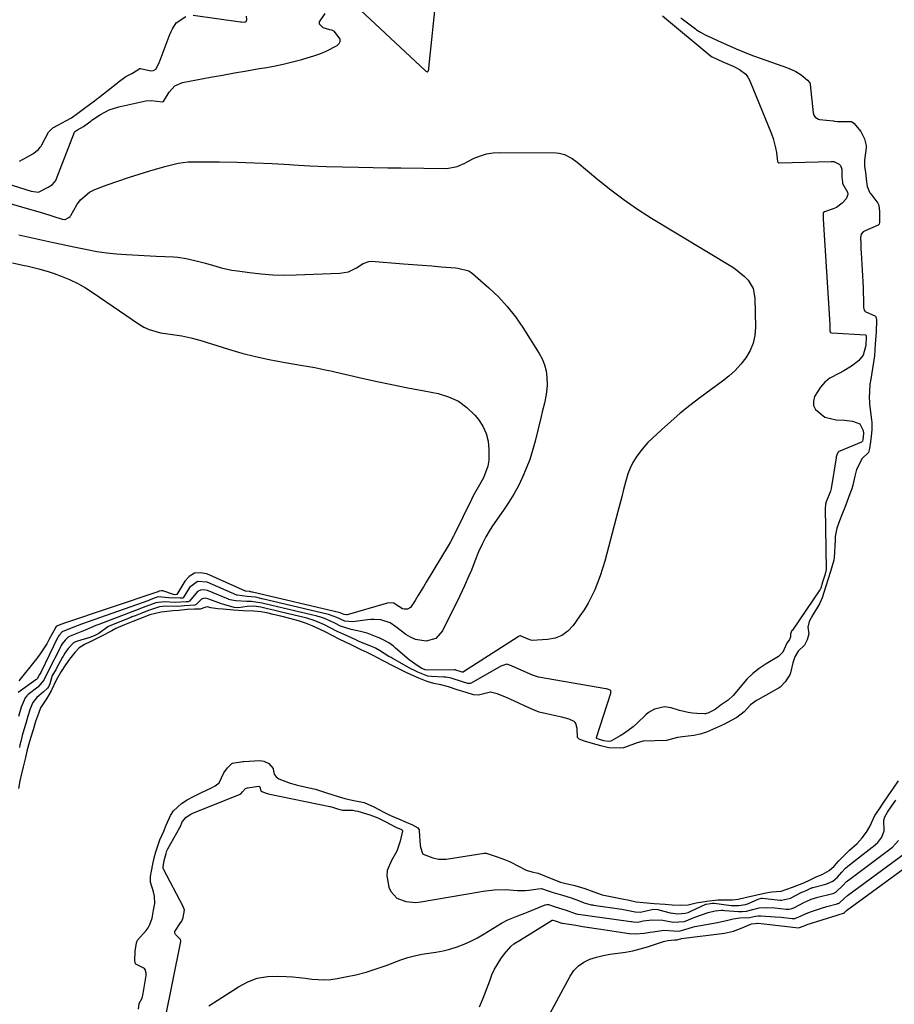
# Model space of a CAD drawing. Units: inches. Extents: x 1915808 to 1921089, y 406073 to 411385.
# Drawn here: x 1918386 to 1918737, y 410245 to 410641 of the extents above; entities that cross this region are included whole.
import ezdxf

# ---------------------------------------------------------------- set-up
doc = ezdxf.new("R2010")
doc.units = ezdxf.units.IN
doc.header["$MEASUREMENT"] = 0
doc.layers.add('7', color=7, linetype='Continuous')
doc.layers.add('8', color=7, linetype='Continuous')

msp = doc.modelspace()

# ---------------------------------------------------------------- linework, layer by layer
at = {"layer": '7', "color": 18}
for points in [[(1918522.49, 410644.37, 1642), (1918548.38, 410620.14, 1642), (1918548.72, 410619.86, 1642), (1918549.27, 410619.59, 1642), (1918549.42, 410619.6, 1642), (1918549.66, 410619.83, 1642), (1918549.87, 410620.45, 1642), (1918549.97, 410620.99, 1642), (1918553.02, 410650.61, 1642)], [(1918365.46, 410579.4, 1642), (1918390.22, 410571.62, 1642), (1918393.17, 410571.28, 1642), (1918397.02, 410573.26, 1642), (1918398.77, 410574.24, 1642), (1918400.13, 410575.94, 1642), (1918400.28, 410576.29, 1642), (1918407.67, 410595.31, 1642), (1918407.73, 410595.44, 1642), (1918407.98, 410595.76, 1642), (1918408.89, 410596.31, 1642), (1918411.27, 410597.64, 1642), (1918413.27, 410599.12, 1642), (1918414.19, 410599.81, 1642), (1918414.65, 410600.17, 1642), (1918414.97, 410600.39, 1642), (1918418.05, 410602.4, 1642), (1918419.79, 410603.42, 1642), (1918421.59, 410604.29, 1642), (1918425.41, 410605.5, 1642), (1918436.28, 410607.87, 1642), (1918438.41, 410608.1, 1642), (1918443.01, 410607.46, 1642), (1918443.4, 410607.69, 1642), (1918443.81, 410608.34, 1642), (1918445.62, 410611.44, 1642), (1918447.88, 410613.91, 1642), (1918450.96, 410615.22, 1642), (1918462.19, 410617.38, 1642), (1918467.06, 410618.29, 1642), (1918471.94, 410619.18, 1642), (1918476.83, 410620.03, 1642), (1918481.72, 410620.86, 1642), (1918483.95, 410621.22, 1642), (1918487.72, 410621.91, 1642), (1918491.47, 410622.67, 1642), (1918495.19, 410623.56, 1642), (1918498.9, 410624.54, 1642), (1918501.12, 410625.16, 1642), (1918503.67, 410625.96, 1642), (1918506.18, 410626.85, 1642), (1918508.64, 410627.9, 1642), (1918513.12, 410630.1, 1642), (1918513.93, 410630.89, 1642), (1918514.37, 410631.76, 1642), (1918514.27, 410632.72, 1642), (1918511.98, 410635.8, 1642), (1918510.97, 410636.28, 1642), (1918510.13, 410636.51, 1642), (1918507.54, 410637.25, 1642), (1918506.07, 410638.67, 1642), (1918506.07, 410639.61, 1642), (1918508.33, 410643.02, 1642)], [(1918643.72, 410642.04, 1642), (1918662.84, 410626.18, 1642), (1918663.02, 410626.03, 1642), (1918663.66, 410625.58, 1642), (1918667.94, 410623.6, 1642), (1918672.11, 410621.83, 1642), (1918674.68, 410620.52, 1642), (1918677.16, 410618.64, 1642), (1918678.08, 410617.4, 1642), (1918678.83, 410616.01, 1642), (1918687.55, 410594.64, 1642), (1918688.21, 410592.82, 1642), (1918689.19, 410589.08, 1642), (1918689.51, 410587.17, 1642), (1918689.96, 410583.56, 1642), (1918690.03, 410583.32, 1642), (1918690.27, 410583.05, 1642), (1918690.48, 410582.96, 1642), (1918690.6, 410582.95, 1642), (1918711.51, 410583.52, 1642), (1918712.52, 410583.51, 1642), (1918714.75, 410582.51, 1642), (1918715.29, 410581.98, 1642), (1918715.75, 410580.5, 1642), (1918715.77, 410577.34, 1642), (1918716.05, 410575.25, 1642), (1918716.06, 410575.09, 1642), (1918716.08, 410574.93, 1642), (1918716.1, 410574.76, 1642), (1918718, 410571.19, 1642), (1918718.13, 410570.31, 1642), (1918717.51, 410568.59, 1642), (1918715.97, 410566.8, 1642), (1918713.62, 410565.12, 1642), (1918712.27, 410564.53, 1642), (1918708.76, 410563.35, 1642), (1918708.31, 410562.97, 1642), (1918708.24, 410562.84, 1642), (1918708.22, 410560.96, 1642), (1918708.25, 410560.43, 1642), (1918710.96, 410518.02, 1642), (1918710.98, 410517.69, 1642), (1918711.01, 410516.5, 1642), (1918711.01, 410515.32, 1642), (1918711.03, 410515.16, 1642), (1918711.07, 410515.04, 1642), (1918711.24, 410514.84, 1642), (1918711.62, 410514.67, 1642), (1918711.76, 410514.65, 1642), (1918725.33, 410513.92, 1642), (1918725.46, 410513.88, 1642), (1918725.57, 410513.7, 1642), (1918725.6, 410513.35, 1642), (1918725.39, 410509.66, 1642), (1918724.3, 410505.68, 1642), (1918722.47, 410503.4, 1642), (1918719.66, 410501.29, 1642), (1918716.52, 410499.38, 1642), (1918714.87, 410498.56, 1642), (1918710.97, 410496.48, 1642), (1918708.9, 410494.89, 1642), (1918707.19, 410492.93, 1642), (1918704.84, 410489.15, 1642), (1918704.34, 410487.25, 1642), (1918704.36, 410485.48, 1642), (1918705.14, 410483.89, 1642), (1918708.93, 410480.87, 1642), (1918713.53, 410479.8, 1642), (1918716.82, 410479.66, 1642), (1918720.07, 410479.21, 1642), (1918722.99, 410478.21, 1642), (1918724.32, 410475.44, 1642), (1918724.44, 410474.3, 1642), (1918724.15, 410471.73, 1642), (1918724.03, 410471.18, 1642), (1918723.92, 410471, 1642), (1918723.68, 410470.81, 1642), (1918714.91, 410467.14, 1642), (1918714.57, 410466.97, 1642), (1918714.14, 410466.59, 1642), (1918713.65, 410465.33, 1642), (1918713.54, 410464.91, 1642), (1918713.5, 410464.71, 1642), (1918713.47, 410464.5, 1642), (1918711.45, 410452.22, 1642), (1918711.16, 410451.09, 1642), (1918709.54, 410446.84, 1642), (1918709.22, 410445.85, 1642), (1918709.15, 410445.22, 1642), (1918709.13, 410444.68, 1642), (1918709.13, 410444.41, 1642), (1918709.53, 410419.58, 1642), (1918708.95, 410417.31, 1642), (1918708.07, 410414.54, 1642), (1918707.28, 410412.09, 1642), (1918707.02, 410411.6, 1642), (1918706.92, 410411.44, 1642), (1918695.9, 410395.31, 1642), (1918695.75, 410395.09, 1642), (1918695.13, 410393.81, 1642), (1918695.11, 410392.53, 1642), (1918694.81, 410391.45, 1642), (1918693.71, 410390.07, 1642), (1918692.08, 410386.44, 1642), (1918690.37, 410384.69, 1642), (1918685.37, 410381.71, 1642), (1918682.62, 410379.86, 1642), (1918680.02, 410377.83, 1642), (1918677.66, 410375.53, 1642), (1918675.45, 410373.06, 1642), (1918672.98, 410369.97, 1642), (1918672.08, 410368.95, 1642), (1918670.07, 410367.14, 1642), (1918666.91, 410365.04, 1642), (1918664.96, 410363.4, 1642), (1918661.94, 410361.92, 1642), (1918661.33, 410361.71, 1642), (1918660.97, 410361.65, 1642), (1918660.74, 410361.64, 1642), (1918657.48, 410361.79, 1642), (1918655.74, 410361.93, 1642), (1918654.01, 410362.17, 1642), (1918650.63, 410362.99, 1642), (1918647.21, 410364.05, 1642), (1918644.51, 410364.46, 1642), (1918640.51, 410363.54, 1642), (1918638.14, 410362.14, 1642), (1918637.07, 410361.25, 1642), (1918633.54, 410357.85, 1642), (1918631.94, 410356.43, 1642), (1918628.52, 410353.87, 1642), (1918626.7, 410352.75, 1642), (1918623.07, 410350.69, 1642), (1918622.23, 410350.56, 1642), (1918620.26, 410350.82, 1642), (1918618.03, 410351.46, 1642), (1918617.39, 410351.72, 1642), (1918617.26, 410351.84, 1642), (1918617.22, 410351.91, 1642), (1918617.22, 410352.08, 1642), (1918622.97, 410369.9, 1642), (1918623.05, 410370.31, 1642), (1918623.03, 410370.78, 1642), (1918622.97, 410370.95, 1642), (1918622.77, 410371.21, 1642), (1918622.07, 410371.47, 1642), (1918621.65, 410371.58, 1642), (1918621.25, 410371.67, 1642), (1918621.04, 410371.71, 1642), (1918594.02, 410376.43, 1642), (1918591.49, 410377.16, 1642), (1918587.04, 410379.21, 1642), (1918583.15, 410380.92, 1642), (1918581.3, 410381.57, 1642), (1918578.81, 410380.84, 1642), (1918566.95, 410374.01, 1642), (1918566.54, 410373.84, 1642), (1918565.64, 410373.83, 1642), (1918563.47, 410374.52, 1642), (1918558.82, 410376, 1642), (1918556.79, 410376.36, 1642), (1918556.37, 410376.39, 1642), (1918555.95, 410376.41, 1642), (1918550.93, 410376.59, 1642), (1918549.54, 410376.77, 1642), (1918545.5, 410378.35, 1642), (1918543.57, 410379.26, 1642), (1918543.27, 410379.43, 1642), (1918542.96, 410379.6, 1642), (1918535.17, 410384.03, 1642), (1918534.82, 410384.22, 1642), (1918533.89, 410384.69, 1642), (1918530.1, 410387.13, 1642), (1918528.51, 410388.03, 1642), (1918527.32, 410388.58, 1642), (1918526.58, 410388.89, 1642), (1918521.55, 410390.89, 1642), (1918521.43, 410390.94, 1642), (1918521.18, 410391.05, 1642), (1918520.31, 410391.47, 1642), (1918515.88, 410393.48, 1642), (1918513.16, 410394.78, 1642), (1918510.31, 410396.22, 1642), (1918507.97, 410397.34, 1642), (1918505.21, 410398.6, 1642), (1918503.08, 410399.44, 1642), (1918501.76, 410399.84, 1642), (1918500.87, 410400.07, 1642), (1918500.42, 410400.18, 1642), (1918490.76, 410402.49, 1642), (1918487.55, 410403.28, 1642), (1918485.15, 410403.89, 1642), (1918482.44, 410404.49, 1642), (1918479.7, 410404.83, 1642), (1918477.01, 410404.81, 1642), (1918473.44, 410404.2, 1642), (1918471.72, 410404.32, 1642), (1918467.64, 410405.62, 1642), (1918466.64, 410405.84, 1642), (1918466.32, 410405.95, 1642), (1918466, 410406.06, 1642), (1918461.21, 410407.89, 1642), (1918460.28, 410408.06, 1642), (1918459.4, 410408.01, 1642), (1918458.6, 410407.65, 1642), (1918456.42, 410405.57, 1642), (1918456.18, 410405.43, 1642), (1918455.92, 410405.31, 1642), (1918451.74, 410405.03, 1642), (1918449.14, 410404.8, 1642), (1918444.14, 410404.84, 1642), (1918441.77, 410404.6, 1642), (1918440.97, 410404.38, 1642), (1918436.89, 410403.01, 1642), (1918434.63, 410402.12, 1642), (1918431.96, 410401.07, 1642), (1918430.67, 410400.58, 1642), (1918430.24, 410400.41, 1642), (1918421.76, 410396.99, 1642), (1918420.96, 410396.62, 1642), (1918417.34, 410393.98, 1642), (1918415.53, 410393.03, 1642), (1918413.8, 410392.25, 1642), (1918408.86, 410390.9, 1642), (1918408, 410390.59, 1642), (1918407.18, 410390.12, 1642), (1918405.09, 410387.88, 1642), (1918403.75, 410386.03, 1642), (1918403.01, 410384.8, 1642), (1918402.79, 410384.39, 1642), (1918400.43, 410379.95, 1642), (1918400.06, 410379.3, 1642), (1918398.7, 410377.02, 1642), (1918397.67, 410373.69, 1642), (1918397.13, 410372.5, 1642), (1918396.78, 410372.01, 1642), (1918395.04, 410370.38, 1642), (1918392.49, 410368.16, 1642), (1918390.95, 410366.23, 1642), (1918389.86, 410363.69, 1642), (1918388.93, 410360.76, 1642), (1918388.03, 410357.8, 1642), (1918387.27, 410355.26, 1642), (1918386.65, 410352.97, 1642), (1918386.06, 410350.58, 1642), (1918385.71, 410349.13, 1642), (1918385.48, 410348.17, 1642)], [(1918382.14, 410566.5, 1644), (1918386.35, 410565.34, 1644), (1918390.54, 410564.12, 1644), (1918394.72, 410562.86, 1644), (1918402.71, 410560.39, 1644), (1918402.89, 410560.34, 1644), (1918403.76, 410560.26, 1644), (1918403.87, 410560.29, 1644), (1918405.31, 410561.06, 1644), (1918405.88, 410561.44, 1644), (1918406.05, 410561.66, 1644), (1918406.2, 410561.88, 1644), (1918408.6, 410566.14, 1644), (1918410, 410568.11, 1644), (1918413.58, 410571.18, 1644), (1918415.76, 410572.27, 1644), (1918420.8, 410574.15, 1644), (1918425.04, 410575.67, 1644), (1918429.3, 410577.13, 1644), (1918433.59, 410578.48, 1644), (1918437.91, 410579.77, 1644), (1918443.95, 410581.5, 1644), (1918446.58, 410582.21, 1644), (1918449.22, 410582.87, 1644), (1918453.24, 410583.44, 1644), (1918454.59, 410583.47, 1644), (1918465.91, 410583.36, 1644), (1918472.93, 410583.24, 1644), (1918479.94, 410583.04, 1644), (1918486.96, 410582.72, 1644), (1918493.97, 410582.33, 1644), (1918495.59, 410582.23, 1644), (1918502.12, 410581.86, 1644), (1918508.65, 410581.56, 1644), (1918515.18, 410581.35, 1644), (1918521.71, 410581.21, 1644), (1918533.5, 410581.04, 1644), (1918534.79, 410581.02, 1644), (1918537.36, 410581, 1644), (1918538, 410580.99, 1644), (1918538.65, 410580.98, 1644), (1918557.13, 410580.73, 1644), (1918561.35, 410581.57, 1644), (1918564.34, 410582.94, 1644), (1918565.33, 410583.43, 1644), (1918568.16, 410584.85, 1644), (1918570.61, 410585.86, 1644), (1918573.11, 410586.63, 1644), (1918575.69, 410587.04, 1644), (1918578.33, 410587.21, 1644), (1918601.04, 410587.06, 1644), (1918602.21, 410586.96, 1644), (1918604.44, 410586.4, 1644), (1918607.54, 410584.72, 1644), (1918609.43, 410583.3, 1644), (1918617.81, 410576.28, 1644), (1918622.99, 410572.13, 1644), (1918628.3, 410568.15, 1644), (1918633.78, 410564.41, 1644), (1918639.37, 410560.83, 1644), (1918671.97, 410541.06, 1644), (1918673.65, 410539.92, 1644), (1918676.73, 410537.31, 1644), (1918678.12, 410535.83, 1644), (1918680.11, 410532.48, 1644), (1918680.85, 410528.65, 1644), (1918681.07, 410516.96, 1644), (1918680.81, 410513.69, 1644), (1918680.15, 410510.53, 1644), (1918678.9, 410507.56, 1644), (1918677.24, 410504.72, 1644), (1918675.15, 410502.09, 1644), (1918672.91, 410499.61, 1644), (1918670.45, 410497.35, 1644), (1918667.83, 410495.23, 1644), (1918658.76, 410488.56, 1644), (1918654.78, 410485.52, 1644), (1918650.86, 410482.4, 1644), (1918647.06, 410479.14, 1644), (1918643.33, 410475.79, 1644), (1918639.69, 410472.42, 1644), (1918637.9, 410470.64, 1644), (1918636.2, 410468.78, 1644), (1918634.63, 410466.8, 1644), (1918633.15, 410464.75, 1644), (1918631.87, 410462.59, 1644), (1918630.74, 410460.36, 1644), (1918629.84, 410458.02, 1644), (1918629.1, 410455.61, 1644), (1918628.87, 410454.67, 1644), (1918628.13, 410451.73, 1644), (1918627.38, 410448.8, 1644), (1918626.61, 410445.88, 1644), (1918625.84, 410442.95, 1644), (1918620.54, 410422.96, 1644), (1918619.69, 410420.04, 1644), (1918618.76, 410417.15, 1644), (1918617.71, 410414.3, 1644), (1918616.57, 410411.48, 1644), (1918615.27, 410408.74, 1644), (1918613.87, 410406.06, 1644), (1918612.29, 410403.47, 1644), (1918610.59, 410400.95, 1644), (1918607.82, 410397.11, 1644), (1918605.71, 410394.9, 1644), (1918603.34, 410393.15, 1644), (1918600.6, 410392.09, 1644), (1918597.6, 410391.5, 1644), (1918591.44, 410391.13, 1644), (1918590.5, 410391.33, 1644), (1918587.29, 410392.77, 1644), (1918586.72, 410392.96, 1644), (1918586.61, 410392.96, 1644), (1918586.23, 410392.85, 1644), (1918585.92, 410392.71, 1644), (1918585.77, 410392.63, 1644), (1918563.87, 410378.48, 1644), (1918563.66, 410378.4, 1644), (1918563.35, 410378.43, 1644), (1918562.55, 410378.69, 1644), (1918560.81, 410379.22, 1644), (1918560.49, 410379.26, 1644), (1918560.19, 410379.28, 1644), (1918560.04, 410379.28, 1644), (1918549.31, 410379.15, 1644), (1918548.42, 410379.31, 1644), (1918546.89, 410379.97, 1644), (1918544.25, 410381.7, 1644), (1918542.07, 410383.4, 1644), (1918536.59, 410388.03, 1644), (1918535.68, 410388.76, 1644), (1918533.79, 410390.1, 1644), (1918531.54, 410391.43, 1644), (1918529.97, 410392.17, 1644), (1918529.17, 410392.5, 1644), (1918525.16, 410394, 1644), (1918522.45, 410394.77, 1644), (1918518.76, 410395.47, 1644), (1918514.38, 410396.87, 1644), (1918512.14, 410398.01, 1644), (1918508.71, 410399.61, 1644), (1918506.92, 410400.34, 1644), (1918505.99, 410400.62, 1644), (1918505.35, 410400.78, 1644), (1918505.04, 410400.86, 1644), (1918486.9, 410405.16, 1644), (1918482.94, 410406.14, 1644), (1918478.76, 410406.83, 1644), (1918476.85, 410406.77, 1644), (1918472.36, 410406.98, 1644), (1918470.79, 410407.32, 1644), (1918470.1, 410407.47, 1644), (1918469.64, 410407.62, 1644), (1918469.42, 410407.7, 1644), (1918461.04, 410411.21, 1644), (1918459.56, 410411.48, 1644), (1918458.18, 410411.38, 1644), (1918456.96, 410410.73, 1644), (1918453.81, 410406.93, 1644), (1918453.3, 410406.67, 1644), (1918452.46, 410406.58, 1644), (1918448, 410406.33, 1644), (1918443.65, 410406.7, 1644), (1918440.25, 410406.18, 1644), (1918436.32, 410404.77, 1644), (1918434.15, 410403.94, 1644), (1918433.84, 410403.83, 1644), (1918417.36, 410397.57, 1644), (1918416.25, 410397.14, 1644), (1918411.88, 410395.23, 1644), (1918408.57, 410393.87, 1644), (1918405.26, 410392.54, 1644), (1918403.84, 410391.26, 1644), (1918402.7, 410389.74, 1644), (1918402.32, 410389.13, 1644), (1918401.98, 410388.53, 1644), (1918401.82, 410388.22, 1644), (1918397.23, 410379.08, 1644), (1918395.33, 410375.21, 1644), (1918392.91, 410372.33, 1644), (1918388.98, 410369.35, 1644), (1918388.45, 410368.9, 1644), (1918387.75, 410368.1, 1644), (1918386.26, 410364.36, 1644), (1918385.12, 410360.58, 1644)], [(1918385.3, 410554.14, 1646), (1918398.49, 410551.14, 1646), (1918401.67, 410550.43, 1646), (1918404.86, 410549.74, 1646), (1918408.06, 410549.07, 1646), (1918412.7, 410548.13, 1646), (1918416.63, 410547.44, 1646), (1918420.58, 410546.86, 1646), (1918424.55, 410546.45, 1646), (1918428.53, 410546.15, 1646), (1918440.37, 410545.53, 1646), (1918443.86, 410545.36, 1646), (1918447.34, 410545.24, 1646), (1918449.07, 410545.13, 1646), (1918452.51, 410544.64, 1646), (1918455.92, 410543.83, 1646), (1918460.19, 410542.7, 1646), (1918464.43, 410541.46, 1646), (1918466.55, 410540.88, 1646), (1918470.85, 410539.94, 1646), (1918473.03, 410539.59, 1646), (1918477.94, 410538.92, 1646), (1918482.58, 410538.41, 1646), (1918487.24, 410538.06, 1646), (1918491.9, 410537.94, 1646), (1918496.58, 410537.99, 1646), (1918514.19, 410538.62, 1646), (1918517.68, 410539.23, 1646), (1918520.87, 410540.77, 1646), (1918523.51, 410542.5, 1646), (1918525.77, 410543.41, 1646), (1918526.73, 410543.45, 1646), (1918539.7, 410542.45, 1646), (1918543.5, 410542.16, 1646), (1918547.3, 410541.87, 1646), (1918551.09, 410541.57, 1646), (1918554.89, 410541.27, 1646), (1918560.65, 410540.82, 1646), (1918561.56, 410540.73, 1646), (1918565.94, 410539.56, 1646), (1918567.42, 410538.54, 1646), (1918574.03, 410532.76, 1646), (1918577.85, 410529.12, 1646), (1918581.44, 410525.27, 1646), (1918584.68, 410521.13, 1646), (1918587.7, 410516.8, 1646), (1918594.23, 410506.46, 1646), (1918595.43, 410504.21, 1646), (1918596.38, 410501.88, 1646), (1918596.97, 410499.43, 1646), (1918597.31, 410496.9, 1646), (1918597.43, 410493.55, 1646), (1918597.1, 410489.97, 1646), (1918596.31, 410486.44, 1646), (1918595.45, 410482.91, 1646), (1918595.02, 410481.14, 1646), (1918592.6, 410471.12, 1646), (1918591.59, 410467.43, 1646), (1918590.43, 410463.79, 1646), (1918589.07, 410460.22, 1646), (1918587.56, 410456.7, 1646), (1918585.86, 410453.27, 1646), (1918584.04, 410449.91, 1646), (1918582.05, 410446.65, 1646), (1918579.93, 410443.46, 1646), (1918575.49, 410437.12, 1646), (1918574.55, 410435.71, 1646), (1918572.82, 410432.8, 1646), (1918571.29, 410429.77, 1646), (1918569.92, 410426.68, 1646), (1918568.43, 410422.92, 1646), (1918567, 410419.38, 1646), (1918566.04, 410417.07, 1646), (1918564.28, 410413.03, 1646), (1918563.34, 410411.04, 1646), (1918562.39, 410409.05, 1646), (1918555.41, 410394.95, 1646), (1918552.71, 410391.97, 1646), (1918548.85, 410390.84, 1646), (1918544.55, 410391.51, 1646), (1918542.58, 410392.39, 1646), (1918540.7, 410393.55, 1646), (1918536.73, 410396.57, 1646), (1918534.4, 410398.25, 1646), (1918530.58, 410399.42, 1646), (1918527.94, 410399.6, 1646), (1918526.63, 410399.54, 1646), (1918525.31, 410399.42, 1646), (1918519.35, 410398.64, 1646), (1918516.13, 410398.84, 1646), (1918512.96, 410400.28, 1646), (1918510.01, 410401.45, 1646), (1918509.64, 410401.54, 1646), (1918483.03, 410407.82, 1646), (1918482.85, 410407.87, 1646), (1918481.9, 410408.1, 1646), (1918480.35, 410408.49, 1646), (1918476.97, 410408.75, 1646), (1918472.94, 410409.27, 1646), (1918472.81, 410409.32, 1646), (1918460.89, 410414.52, 1646), (1918456.97, 410414.74, 1646), (1918453.85, 410412.35, 1646), (1918451.25, 410408.26, 1646), (1918450.86, 410408.07, 1646), (1918450.11, 410408.05, 1646), (1918445.47, 410408.24, 1646), (1918441.17, 410408.59, 1646), (1918439.58, 410408.05, 1646), (1918438.01, 410407.44, 1646), (1918437.63, 410407.3, 1646), (1918437.43, 410407.23, 1646), (1918410.46, 410397.72, 1646), (1918406.92, 410396.32, 1646), (1918402.71, 410394.6, 1646), (1918401.57, 410393.34, 1646), (1918401.24, 410392.84, 1646), (1918401.03, 410392.48, 1646), (1918400.93, 410392.29, 1646), (1918400.84, 410392.11, 1646), (1918394.08, 410378.21, 1646), (1918393.61, 410377.38, 1646), (1918392.69, 410375.73, 1646), (1918392.34, 410375.41, 1646), (1918392.16, 410375.27, 1646), (1918384.99, 410370.25, 1646)], [(1918382.68, 410542.85, 1648), (1918386.93, 410541.92, 1648), (1918389.05, 410541.46, 1648), (1918393.28, 410540.48, 1648), (1918397.44, 410539.25, 1648), (1918399.49, 410538.53, 1648), (1918402.28, 410537.49, 1648), (1918405.64, 410536.09, 1648), (1918408.93, 410534.53, 1648), (1918412.09, 410532.74, 1648), (1918415.17, 410530.78, 1648), (1918433.36, 410518.26, 1648), (1918435.43, 410517.04, 1648), (1918437.57, 410516.01, 1648), (1918442.18, 410514.76, 1648), (1918445.14, 410514.3, 1648), (1918448.83, 410513.74, 1648), (1918450.67, 410513.46, 1648), (1918454.33, 410512.76, 1648), (1918457.92, 410511.78, 1648), (1918469.47, 410508.16, 1648), (1918474.88, 410506.58, 1648), (1918480.33, 410505.16, 1648), (1918485.82, 410503.96, 1648), (1918491.36, 410502.91, 1648), (1918499.23, 410501.59, 1648), (1918500.86, 410501.31, 1648), (1918504.1, 410500.72, 1648), (1918508.95, 410499.76, 1648), (1918510.56, 410499.41, 1648), (1918512.17, 410499.05, 1648), (1918521.97, 410496.8, 1648), (1918528.48, 410495.35, 1648), (1918535, 410493.95, 1648), (1918541.54, 410492.62, 1648), (1918548.08, 410491.35, 1648), (1918553.68, 410490.29, 1648), (1918557.88, 410489.03, 1648), (1918561.78, 410487.25, 1648), (1918565.23, 410484.7, 1648), (1918568.37, 410481.64, 1648), (1918569.81, 410479.9, 1648), (1918571.62, 410477.16, 1648), (1918573, 410474.27, 1648), (1918573.73, 410471.14, 1648), (1918574.03, 410467.87, 1648), (1918573.95, 410463.58, 1648), (1918573.66, 410461.12, 1648), (1918571.84, 410456.49, 1648), (1918570.2, 410453.6, 1648), (1918567.78, 410449.24, 1648), (1918567.03, 410447.75, 1648), (1918560.07, 410433.53, 1648), (1918559.79, 410432.98, 1648), (1918558.65, 410430.78, 1648), (1918557.72, 410429.17, 1648), (1918548.81, 410414.52, 1648), (1918547.71, 410412.7, 1648), (1918545.49, 410409.06, 1648), (1918544.39, 410407.24, 1648), (1918542.49, 410404.33, 1648), (1918541.38, 410403.7, 1648), (1918539.99, 410403.65, 1648), (1918539.31, 410403.8, 1648), (1918536.4, 410405.72, 1648), (1918535.82, 410406.1, 1648), (1918534.65, 410406.22, 1648), (1918533.19, 410406.04, 1648), (1918532.72, 410405.92, 1648), (1918517.15, 410401.43, 1648), (1918516.8, 410401.37, 1648), (1918515.98, 410401.49, 1648), (1918514.6, 410402.13, 1648), (1918514.26, 410402.22, 1648), (1918479.17, 410410.49, 1648), (1918479.06, 410410.51, 1648), (1918478.85, 410410.57, 1648), (1918478.06, 410410.74, 1648), (1918476.38, 410410.87, 1648), (1918476.26, 410410.89, 1648), (1918476.23, 410410.9, 1648), (1918460.74, 410417.82, 1648), (1918458.14, 410418.3, 1648), (1918455.76, 410418.1, 1648), (1918453.71, 410416.88, 1648), (1918451.87, 410414.98, 1648), (1918448.73, 410409.6, 1648), (1918448.59, 410409.52, 1648), (1918447.88, 410409.48, 1648), (1918447.4, 410409.53, 1648), (1918443.04, 410411.09, 1648), (1918442.5, 410411.12, 1648), (1918441.68, 410410.87, 1648), (1918441.24, 410410.7, 1648), (1918441.03, 410410.63, 1648), (1918403.14, 410397.89, 1648), (1918402.89, 410397.8, 1648), (1918402.39, 410397.62, 1648), (1918400.48, 410396.85, 1648), (1918400.29, 410396.68, 1648), (1918400.05, 410396.37, 1648), (1918399.94, 410396.19, 1648), (1918397.65, 410391.85, 1648), (1918396.46, 410389.75, 1648), (1918393.82, 410385.73, 1648), (1918392.36, 410383.8, 1648), (1918385.22, 410374.95, 1648)], [(1918444.04, 410238.98, 1642), (1918450.28, 410270.23, 1642), (1918450.3, 410270.43, 1642), (1918450.16, 410270.99, 1642), (1918448.14, 410272.96, 1642), (1918447.9, 410273.55, 1642), (1918447.95, 410274.19, 1642), (1918450.22, 410277.68, 1642), (1918450.71, 410278.4, 1642), (1918451.3, 410279.82, 1642), (1918451.79, 410282.73, 1642), (1918451.32, 410284.3, 1642), (1918443.36, 410299.23, 1642), (1918443.24, 410299.52, 1642), (1918443.18, 410300.15, 1642), (1918443.63, 410302.71, 1642), (1918444.37, 410305.52, 1642), (1918444.73, 410306.57, 1642), (1918445, 410307.15, 1642), (1918445.1, 410307.34, 1642), (1918449.95, 410316.03, 1642), (1918450.13, 410316.35, 1642), (1918450.91, 410318.23, 1642), (1918452.47, 410320.18, 1642), (1918454.36, 410321.28, 1642), (1918455.21, 410321.68, 1642), (1918473.49, 410329.09, 1642), (1918473.85, 410329.24, 1642), (1918474.4, 410329.53, 1642), (1918475.11, 410330.34, 1642), (1918476.25, 410331.6, 1642), (1918477.16, 410331.95, 1642), (1918481.61, 410332.59, 1642), (1918481.88, 410332.48, 1642), (1918482.06, 410332.26, 1642), (1918482.41, 410330.84, 1642), (1918482.49, 410330.68, 1642), (1918482.82, 410330.39, 1642), (1918484.65, 410329.71, 1642), (1918485.16, 410329.58, 1642), (1918485.33, 410329.55, 1642), (1918510.17, 410324.39, 1642), (1918510.31, 410324.36, 1642), (1918511.27, 410324.08, 1642), (1918513.27, 410323.44, 1642), (1918515.3, 410322.95, 1642), (1918519.44, 410322.89, 1642), (1918520.39, 410322.72, 1642), (1918521.34, 410322.48, 1642), (1918526.25, 410321.02, 1642), (1918529.38, 410319.89, 1642), (1918532.36, 410318.4, 1642), (1918536.73, 410316.06, 1642), (1918538.88, 410315.16, 1642), (1918539.14, 410315, 1642), (1918539.32, 410314.77, 1642), (1918539.33, 410314.68, 1642), (1918538.39, 410310.54, 1642), (1918537.02, 410306.46, 1642), (1918534.89, 410302.72, 1642), (1918533.15, 410298.68, 1642), (1918533.04, 410296.6, 1642), (1918533.92, 410291.97, 1642), (1918534.67, 410290.22, 1642), (1918537.1, 410287.59, 1642), (1918540.72, 410286.2, 1642), (1918544.66, 410285.89, 1642), (1918546.66, 410286.08, 1642), (1918570.29, 410290.13, 1642), (1918571.76, 410290.37, 1642), (1918576.2, 410290.93, 1642), (1918580.66, 410291.05, 1642), (1918585.58, 410290.67, 1642), (1918588.56, 410290.61, 1642), (1918590.03, 410290.74, 1642), (1918593.76, 410291.38, 1642), (1918595.14, 410291.46, 1642), (1918597.48, 410290.73, 1642), (1918599.91, 410289.9, 1642), (1918603.57, 410288.74, 1642), (1918606.66, 410287.81, 1642), (1918609.32, 410286.92, 1642), (1918612.36, 410285.77, 1642), (1918615.12, 410284.94, 1642), (1918615.59, 410284.84, 1642), (1918616.06, 410284.77, 1642), (1918627.37, 410283.11, 1642), (1918628.7, 410282.89, 1642), (1918632.76, 410282.07, 1642), (1918634.89, 410282, 1642), (1918639.43, 410283.06, 1642), (1918640, 410283.13, 1642), (1918641.87, 410282.97, 1642), (1918642.34, 410282.91, 1642), (1918646.83, 410281.74, 1642), (1918649.87, 410281.28, 1642), (1918652.88, 410281.51, 1642), (1918654.11, 410281.87, 1642), (1918655.17, 410282.3, 1642), (1918661.17, 410285.14, 1642), (1918661.28, 410285.19, 1642), (1918663.09, 410285.48, 1642), (1918663.84, 410285.54, 1642), (1918664.22, 410285.54, 1642), (1918664.46, 410285.52, 1642), (1918671.39, 410284.69, 1642), (1918671.9, 410284.64, 1642), (1918674.45, 410284.59, 1642), (1918677.07, 410285.07, 1642), (1918678.3, 410285.49, 1642), (1918682.16, 410287.24, 1642), (1918682.59, 410287.35, 1642), (1918683.56, 410287.55, 1642), (1918683.76, 410287.56, 1642), (1918683.82, 410287.55, 1642), (1918691.04, 410286.8, 1642), (1918691.57, 410286.77, 1642), (1918695.13, 410287.57, 1642), (1918699.4, 410289.85, 1642), (1918699.69, 410290, 1642), (1918700.14, 410290.18, 1642), (1918701.16, 410290.55, 1642), (1918703.1, 410291.49, 1642), (1918703.57, 410291.68, 1642), (1918703.89, 410291.78, 1642), (1918704.06, 410291.83, 1642), (1918709.35, 410293.17, 1642), (1918712.18, 410294.38, 1642), (1918714.02, 410296.08, 1642), (1918715.82, 410298.06, 1642), (1918717.3, 410299.63, 1642), (1918718.18, 410300.43, 1642), (1918718.81, 410300.94, 1642), (1918728.01, 410308.01, 1642), (1918728.39, 410308.32, 1642), (1918730.16, 410309.97, 1642), (1918731.84, 410312.05, 1642), (1918732.81, 410314.7, 1642), (1918732.65, 410318.86, 1642), (1918732.99, 410320.25, 1642), (1918734.12, 410322.11, 1642), (1918735.89, 410324.71, 1642), (1918737.4, 410326.92, 1642)], [(1918461.59, 410244.37, 1644), (1918473.47, 410252.02, 1644), (1918477.19, 410253.95, 1644), (1918481.03, 410255.38, 1644), (1918485.08, 410256.07, 1644), (1918489.26, 410256.26, 1644), (1918492.66, 410256.1, 1644), (1918495.24, 410255.93, 1644), (1918497.82, 410255.72, 1644), (1918500.39, 410255.43, 1644), (1918502.95, 410255.1, 1644), (1918505.51, 410254.85, 1644), (1918508.06, 410254.78, 1644), (1918510.61, 410254.96, 1644), (1918513.15, 410255.31, 1644), (1918516.43, 410255.93, 1644), (1918520.58, 410256.83, 1644), (1918524.69, 410257.87, 1644), (1918528.74, 410259.13, 1644), (1918532.75, 410260.53, 1644), (1918538.7, 410262.78, 1644), (1918541.45, 410263.69, 1644), (1918544.22, 410264.47, 1644), (1918547.05, 410265.03, 1644), (1918549.91, 410265.44, 1644), (1918552.77, 410265.85, 1644), (1918555.61, 410266.39, 1644), (1918558.4, 410267.13, 1644), (1918561.33, 410268.05, 1644), (1918564.12, 410269.14, 1644), (1918566.84, 410270.34, 1644), (1918569.49, 410271.71, 1644), (1918572.08, 410273.2, 1644), (1918579.1, 410277.52, 1644), (1918581.65, 410278.92, 1644), (1918585.71, 410280.52, 1644), (1918588.44, 410281.56, 1644), (1918589.79, 410282.11, 1644), (1918596.66, 410284.96, 1644), (1918597.24, 410285.09, 1644), (1918598.03, 410285, 1644), (1918600.26, 410284.2, 1644), (1918602.43, 410283.51, 1644), (1918605.06, 410282.7, 1644), (1918608.74, 410281.39, 1644), (1918609.59, 410281.21, 1644), (1918609.87, 410281.16, 1644), (1918631.09, 410278.24, 1644), (1918631.32, 410278.21, 1644), (1918632.13, 410278.06, 1644), (1918633.82, 410277.9, 1644), (1918635.97, 410278.42, 1644), (1918639.66, 410278.82, 1644), (1918643.9, 410278.68, 1644), (1918648.1, 410277.96, 1644), (1918652.61, 410278.22, 1644), (1918656.73, 410279.9, 1644), (1918659.4, 410280.92, 1644), (1918662.12, 410281.81, 1644), (1918664.88, 410282.55, 1644), (1918667.48, 410282.73, 1644), (1918668.13, 410282.7, 1644), (1918668.78, 410282.67, 1644), (1918674.27, 410282.24, 1644), (1918675.75, 410282.17, 1644), (1918677.45, 410282.31, 1644), (1918679.54, 410282.88, 1644), (1918682.57, 410283.68, 1644), (1918685.69, 410283.85, 1644), (1918688.81, 410283.65, 1644), (1918693.42, 410283.13, 1644), (1918693.81, 410283.1, 1644), (1918694.59, 410283.13, 1644), (1918695.74, 410283.38, 1644), (1918696.46, 410283.69, 1644), (1918700.75, 410285.94, 1644), (1918701.4, 410286.27, 1644), (1918703.41, 410287.12, 1644), (1918706.18, 410287.96, 1644), (1918711.6, 410289.27, 1644), (1918712.31, 410289.48, 1644), (1918713.39, 410289.96, 1644), (1918716.26, 410292.76, 1644), (1918717.53, 410294.08, 1644), (1918718.19, 410294.64, 1644), (1918718.41, 410294.81, 1644), (1918735.63, 410307.65, 1644), (1918736.16, 410308.08, 1644), (1918738.49, 410310.7, 1644)], [(1918570.21, 410243.9, 1646), (1918571.67, 410247.36, 1646), (1918573.05, 410250.85, 1646), (1918574.39, 410254.37, 1646), (1918575.27, 410256.73, 1646), (1918576.25, 410259, 1646), (1918578.77, 410263.23, 1646), (1918580.29, 410265.18, 1646), (1918582.89, 410268.14, 1646), (1918584.05, 410269.21, 1646), (1918586.29, 410270.63, 1646), (1918599.5, 410278.71, 1646), (1918599.55, 410278.74, 1646), (1918599.73, 410278.78, 1646), (1918600.62, 410278.49, 1646), (1918602.95, 410277.72, 1646), (1918603.38, 410277.59, 1646), (1918603.55, 410277.55, 1646), (1918603.64, 410277.53, 1646), (1918608.93, 410276.67, 1646), (1918611.67, 410276.23, 1646), (1918614.4, 410275.8, 1646), (1918617.14, 410275.38, 1646), (1918619.88, 410274.96, 1646), (1918630.34, 410273.4, 1646), (1918632.74, 410273.22, 1646), (1918636.35, 410273.58, 1646), (1918638.76, 410273.93, 1646), (1918639.96, 410274.11, 1646), (1918644.31, 410274.69, 1646), (1918648.16, 410274.41, 1646), (1918650.33, 410274.34, 1646), (1918651.33, 410274.62, 1646), (1918655.77, 410275.97, 1646), (1918656.73, 410276.16, 1646), (1918665.9, 410277.83, 1646), (1918669.93, 410278.7, 1646), (1918672.14, 410279.27, 1646), (1918674.86, 410279.72, 1646), (1918678.71, 410279.8, 1646), (1918681.07, 410280.33, 1646), (1918682.14, 410280.48, 1646), (1918682.68, 410280.5, 1646), (1918683.23, 410280.49, 1646), (1918689.02, 410280.08, 1646), (1918691.46, 410279.89, 1646), (1918695.81, 410279.43, 1646), (1918696.83, 410279.47, 1646), (1918699.38, 410280.52, 1646), (1918701.44, 410281.42, 1646), (1918702.49, 410281.82, 1646), (1918703.56, 410282.19, 1646), (1918707.56, 410283.53, 1646), (1918709.79, 410284.23, 1646), (1918713.86, 410285.33, 1646), (1918714.08, 410285.39, 1646), (1918714.29, 410285.46, 1646), (1918714.71, 410285.64, 1646), (1918716.83, 410287.61, 1646), (1918718.02, 410288.72, 1646), (1918743.29, 410307.29, 1646)], [(1918597.61, 410239.42, 1648), (1918606.65, 410256.29, 1648), (1918608.18, 410258.5, 1648), (1918609.96, 410260.41, 1648), (1918612.13, 410261.88, 1648), (1918614.54, 410263.06, 1648), (1918617.19, 410263.89, 1648), (1918619.87, 410264.59, 1648), (1918622.59, 410265.1, 1648), (1918625.87, 410265.54, 1648), (1918628.89, 410265.95, 1648), (1918631.87, 410266.49, 1648), (1918634.82, 410267.21, 1648), (1918637.75, 410268.06, 1648), (1918644.13, 410270.14, 1648), (1918644.69, 410270.32, 1648), (1918645.83, 410270.61, 1648), (1918648.58, 410270.82, 1648), (1918649.64, 410270.89, 1648), (1918650.46, 410271.14, 1648), (1918651.08, 410271.27, 1648), (1918651.39, 410271.32, 1648), (1918668.6, 410273.53, 1648), (1918672.27, 410274.31, 1648), (1918675.76, 410275.66, 1648), (1918679.44, 410277.3, 1648), (1918680.93, 410277.44, 1648), (1918681.93, 410277.58, 1648), (1918682.11, 410277.56, 1648), (1918695.01, 410276.09, 1648), (1918696.15, 410275.96, 1648), (1918698.32, 410275.73, 1648), (1918699.14, 410275.9, 1648), (1918701.33, 410276.79, 1648), (1918701.83, 410276.95, 1648), (1918713.86, 410280.75, 1648), (1918714.66, 410281, 1648), (1918716.42, 410281.51, 1648), (1918716.81, 410281.81, 1648), (1918717.52, 410282.55, 1648), (1918717.62, 410282.62, 1648), (1918751, 410306.95, 1648)]]:
    msp.add_polyline3d(points, dxfattribs=at)
at = {"layer": '8', "color": 18}
for points in [[(1918446.1, 410634.97, 1640), (1918446.18, 410635.17, 1640), (1918446.43, 410635.75, 1640), (1918447, 410636.81, 1640), (1918448.43, 410639.23, 1640), (1918448.46, 410639.26, 1640), (1918452.3, 410641.74, 1640)], [(1918455.31, 410642.37, 1640), (1918474.33, 410639.7, 1640), (1918474.75, 410639.65, 1640), (1918476.03, 410639.57, 1640), (1918476.62, 410639.82, 1640), (1918476.86, 410640.42, 1640), (1918476.85, 410640.51, 1640), (1918476.63, 410641.89, 1640)], [(1918651.17, 410641.28, 1640), (1918656.97, 410636.85, 1640), (1918657.45, 410636.49, 1640), (1918658.96, 410635.47, 1640), (1918660.89, 410634.41, 1640), (1918663.61, 410633.18, 1640), (1918665.86, 410632.17, 1640), (1918668.52, 410630.99, 1640), (1918670.71, 410630.03, 1640), (1918673.36, 410628.87, 1640), (1918677.94, 410626.91, 1640), (1918680.35, 410625.94, 1640), (1918682.91, 410625.01, 1640), (1918691.68, 410622.02, 1640), (1918692.27, 410621.81, 1640), (1918693.15, 410621.49, 1640), (1918694.66, 410620.87, 1640), (1918697.27, 410619.65, 1640), (1918699.49, 410618.39, 1640), (1918702.01, 410616.18, 1640), (1918702.86, 410615.16, 1640), (1918703.06, 410614.53, 1640), (1918704.31, 410603.07, 1640), (1918704.57, 410602.11, 1640), (1918705.12, 410601.29, 1640), (1918706.35, 410600.52, 1640), (1918706.84, 410600.42, 1640), (1918712.42, 410599.82, 1640), (1918712.84, 410599.78, 1640), (1918714.09, 410599.67, 1640)], [(1918385.56, 410583.7, 1640), (1918388.47, 410585.3, 1640), (1918390.89, 410586.64, 1640), (1918393.15, 410588.32, 1640), (1918393.9, 410589.25, 1640), (1918394.23, 410589.75, 1640), (1918394.53, 410590.27, 1640), (1918397.24, 410595.35, 1640), (1918398.88, 410597.05, 1640), (1918401.24, 410598.33, 1640), (1918404.1, 410599.82, 1640), (1918406.4, 410601.13, 1640), (1918408.99, 410602.94, 1640), (1918411.08, 410604.51, 1640), (1918413.6, 410606.4, 1640), (1918415.69, 410607.98, 1640), (1918416.96, 410608.96, 1640), (1918417.38, 410609.28, 1640), (1918424.9, 410615.16, 1640), (1918425.15, 410615.36, 1640), (1918428.24, 410617.65, 1640), (1918430.66, 410618.94, 1640), (1918433.11, 410620.37, 1640), (1918433.75, 410620.85, 1640), (1918434.18, 410620.96, 1640), (1918438.3, 410620.01, 1640), (1918439.41, 410620.11, 1640), (1918440.32, 410620.7, 1640), (1918441.63, 410623.19, 1640), (1918446.1, 410634.97, 1640)], [(1918714.09, 410599.67, 1640), (1918715.35, 410599.62, 1640), (1918719.39, 410599.63, 1640), (1918719.62, 410599.59, 1640), (1918720.63, 410599.01, 1640), (1918723.37, 410595.58, 1640), (1918724.83, 410592.59, 1640), (1918725.57, 410589.97, 1640), (1918725.6, 410589.48, 1640), (1918725.59, 410589.24, 1640), (1918725.56, 410589, 1640), (1918724.86, 410584.1, 1640), (1918724.83, 410581.54, 1640), (1918725.25, 410579.25, 1640), (1918725.6, 410576.42, 1640), (1918725.9, 410573.55, 1640), (1918727.08, 410571, 1640), (1918727.41, 410570.54, 1640), (1918730.23, 410566.83, 1640), (1918730.56, 410566.23, 1640), (1918730.79, 410564.89, 1640), (1918730.84, 410563.22, 1640), (1918730.85, 410559.19, 1640), (1918730.72, 410558.31, 1640), (1918730.64, 410558.17, 1640), (1918730.38, 410557.97, 1640), (1918725.09, 410555.74, 1640), (1918724.36, 410555.3, 1640), (1918723.58, 410554.3, 1640), (1918723.3, 410553.07, 1640), (1918723.34, 410550.43, 1640), (1918723.4, 410548.39, 1640), (1918723.48, 410546.85, 1640), (1918724.31, 410532.95, 1640), (1918724.36, 410531.97, 1640), (1918724.48, 410526.98, 1640), (1918724.46, 410525.04, 1640), (1918724.56, 410524.17, 1640), (1918725.14, 410523.22, 1640), (1918729.28, 410521.36, 1640), (1918729.43, 410521.16, 1640), (1918729.69, 410519.88, 1640), (1918729.5, 410514.99, 1640), (1918729.2, 410510.27, 1640), (1918728.86, 410505.53, 1640), (1918728.52, 410502.87, 1640), (1918727.23, 410495.34, 1640), (1918727.13, 410494.77, 1640), (1918727.05, 410494.12, 1640), (1918726.84, 410491.29, 1640), (1918726.77, 410488.4, 1640), (1918726.83, 410487.11, 1640), (1918726.92, 410486.1, 1640), (1918727.68, 410479.72, 1640), (1918727.77, 410478.73, 1640), (1918727.82, 410475.74, 1640), (1918727.61, 410473.24, 1640), (1918727.29, 410470.95, 1640), (1918726.9, 410468.2, 1640), (1918726.5, 410466.67, 1640), (1918723.97, 410464.2, 1640), (1918721.69, 410459.79, 1640), (1918720.98, 410457.1, 1640), (1918720.16, 410453.45, 1640), (1918719.73, 410451.99, 1640)], [(1918719.73, 410451.99, 1640), (1918719.02, 410450.02, 1640), (1918717.9, 410447.07, 1640), (1918716.95, 410444.6, 1640), (1918715.82, 410441.65, 1640), (1918714.88, 410439.18, 1640), (1918713.77, 410436.22, 1640), (1918713.15, 410432.86, 1640), (1918713.09, 410432.14, 1640), (1918713.05, 410431.41, 1640), (1918712.74, 410424.45, 1640), (1918712.61, 410423.32, 1640), (1918711.22, 410418.77, 1640), (1918710.29, 410415.88, 1640), (1918709.38, 410412.97, 1640), (1918707.9, 410408.24, 1640), (1918706.8, 410405.84, 1640), (1918704.13, 410401.41, 1640), (1918703.47, 410400.24, 1640), (1918702.7, 410398.69, 1640), (1918702.17, 410396.41, 1640), (1918702.52, 410393.72, 1640), (1918701.79, 410391.33, 1640), (1918700.73, 410389.26, 1640), (1918698.25, 410386.79, 1640), (1918696.84, 410384.52, 1640), (1918696.13, 410382.17, 1640), (1918695.14, 410378.06, 1640), (1918694.84, 410377.33, 1640), (1918693.08, 410374.54, 1640), (1918691.14, 410372.48, 1640), (1918690.55, 410372.05, 1640), (1918690.34, 410371.92, 1640), (1918682.03, 410367.27, 1640), (1918681.51, 410366.96, 1640), (1918679.07, 410365.24, 1640), (1918676.55, 410362.43, 1640), (1918673.58, 410360.22, 1640), (1918671.38, 410358.93, 1640), (1918668.61, 410357.55, 1640), (1918666.21, 410356.45, 1640), (1918663.81, 410355.36, 1640), (1918661.43, 410354.34, 1640), (1918658.86, 410353.44, 1640), (1918656.37, 410352.97, 1640), (1918651.85, 410352.45, 1640), (1918650.85, 410352.31, 1640), (1918649.75, 410352.1, 1640), (1918645.3, 410350.89, 1640), (1918640.67, 410350.82, 1640), (1918635.99, 410350.71, 1640), (1918633.56, 410350, 1640), (1918628.88, 410348.25, 1640), (1918628.1, 410348.01, 1640), (1918626.89, 410347.82, 1640), (1918622.26, 410348.02, 1640), (1918619.47, 410348.63, 1640), (1918617.03, 410349.29, 1640), (1918612.37, 410350.64, 1640), (1918610.33, 410351.47, 1640), (1918609.65, 410352.12, 1640), (1918609.5, 410355.78, 1640), (1918608.96, 410357.79, 1640), (1918608.65, 410358.21, 1640), (1918608.3, 410358.57, 1640)], [(1918608.3, 410358.57, 1640), (1918606.26, 410359.5, 1640), (1918603.3, 410360.31, 1640), (1918602.7, 410360.44, 1640), (1918596.6, 410361.73, 1640), (1918595.99, 410361.86, 1640), (1918594.21, 410362.35, 1640), (1918591.91, 410363.22, 1640), (1918588.57, 410364.76, 1640), (1918585.79, 410366.07, 1640), (1918582.86, 410367.42, 1640), (1918580.38, 410368.5, 1640), (1918577.39, 410369.72, 1640), (1918574.65, 410370.3, 1640), (1918569.82, 410369.18, 1640), (1918567.86, 410369.23, 1640), (1918564.86, 410370.19, 1640), (1918561.32, 410371.33, 1640), (1918557.76, 410372.47, 1640), (1918554.78, 410373.32, 1640), (1918551.96, 410373.88, 1640), (1918549.19, 410374.61, 1640), (1918545.93, 410375.93, 1640), (1918543.73, 410376.89, 1640), (1918541.07, 410378.11, 1640), (1918538.39, 410379.47, 1640), (1918535.94, 410380.69, 1640), (1918531.59, 410382.87, 1640), (1918527.55, 410385.06, 1640), (1918525.12, 410386.27, 1640), (1918522.73, 410387.37, 1640), (1918518.49, 410389.43, 1640), (1918514.23, 410391.53, 1640), (1918511.1, 410393.11, 1640), (1918508.58, 410394.39, 1640), (1918506.07, 410395.6, 1640), (1918503.01, 410397, 1640), (1918500.44, 410398.1, 1640), (1918497.54, 410399.06, 1640), (1918494.04, 410399.95, 1640), (1918490.46, 410400.84, 1640), (1918487.43, 410401.61, 1640), (1918484.82, 410402.23, 1640), (1918482.44, 410402.62, 1640), (1918479.61, 410402.91, 1640), (1918475.39, 410403, 1640), (1918471.44, 410403.26, 1640), (1918467.37, 410403.63, 1640), (1918465.17, 410403.8, 1640), (1918462.38, 410404.29, 1640), (1918461.03, 410404.59, 1640), (1918459.98, 410404.38, 1640), (1918458.06, 410403.75, 1640), (1918455.76, 410403.64, 1640), (1918452.93, 410403.55, 1640), (1918449.56, 410403.21, 1640), (1918447.05, 410402.97, 1640), (1918442.46, 410402.47, 1640), (1918437.81, 410401.35, 1640), (1918433.43, 410399.66, 1640), (1918431.05, 410398.7, 1640), (1918427.71, 410397.41, 1640), (1918424.28, 410395.97, 1640), (1918422.64, 410395.03, 1640), (1918418.48, 410392.89, 1640)], [(1918418.48, 410392.89, 1640), (1918414.23, 410390.66, 1640), (1918411.6, 410389.43, 1640), (1918409.47, 410388.14, 1640), (1918407.78, 410386.34, 1640), (1918405.68, 410383.64, 1640), (1918404.04, 410381.26, 1640), (1918402.29, 410378.64, 1640), (1918400.24, 410375.23, 1640), (1918398.23, 410370.86, 1640), (1918396.36, 410367.65, 1640), (1918394.03, 410364.09, 1640), (1918393.1, 410361.83, 1640), (1918392.02, 410358.55, 1640), (1918391, 410355.23, 1640), (1918389.99, 410351.91, 1640), (1918389.33, 410349.65, 1640), (1918388.53, 410346.61, 1640), (1918387.91, 410344.09, 1640), (1918387, 410340.3, 1640), (1918386.09, 410336.53, 1640), (1918385.69, 410334.75, 1640), (1918385.11, 410331.59, 1640)], [(1918439.36, 410290.17, 1640), (1918438.1, 410293.96, 1640), (1918438.15, 410296.24, 1640), (1918438.53, 410298.39, 1640), (1918439.07, 410301.3, 1640), (1918439.6, 410303.73, 1640), (1918440.3, 410306.2, 1640), (1918440.92, 410308.23, 1640), (1918441.92, 410311.02, 1640), (1918443.47, 410314.46, 1640), (1918444.38, 410316.89, 1640), (1918446.15, 410320.8, 1640), (1918447.42, 410322.72, 1640), (1918450.56, 410325.67, 1640), (1918452.88, 410327.07, 1640), (1918455.36, 410328.4, 1640), (1918457.87, 410329.7, 1640), (1918458.3, 410329.9, 1640), (1918462.6, 410331.88, 1640), (1918464.12, 410332.66, 1640), (1918465.75, 410333.91, 1640), (1918467.56, 410337.87, 1640), (1918469.09, 410339.94, 1640), (1918470.86, 410341.7, 1640), (1918471.07, 410341.83, 1640), (1918475.25, 410342.53, 1640), (1918475.66, 410342.55, 1640), (1918482.11, 410342.87, 1640), (1918483.68, 410342.67, 1640), (1918485.62, 410341.67, 1640), (1918487.37, 410339.7, 1640), (1918487.46, 410339.47, 1640), (1918487.86, 410337.4, 1640), (1918488.62, 410336.32, 1640), (1918489.73, 410335.58, 1640), (1918494.2, 410333.85, 1640), (1918496.2, 410333.28, 1640), (1918496.7, 410333.15, 1640), (1918497.2, 410333.03, 1640), (1918503.12, 410331.66, 1640), (1918504.39, 410331.34, 1640), (1918508.8, 410329.89, 1640), (1918513.45, 410328.47, 1640), (1918516.23, 410327.61, 1640), (1918519.09, 410326.98, 1640), (1918523.97, 410326.01, 1640), (1918527.88, 410324.3, 1640), (1918531.84, 410322.11, 1640), (1918534.57, 410320.74, 1640), (1918537.68, 410319.42, 1640), (1918540.79, 410318.11, 1640), (1918543.39, 410317.02, 1640), (1918545.49, 410315.89, 1640), (1918546.01, 410315.03, 1640), (1918546.08, 410314.69, 1640), (1918546.47, 410308.73, 1640), (1918546.54, 410308.12, 1640), (1918547.37, 410305.59, 1640), (1918547.59, 410305.31, 1640), (1918551.52, 410303.8, 1640), (1918553.75, 410303.2, 1640), (1918556.87, 410303.31, 1640), (1918572.08, 410305.67, 1640), (1918572.29, 410305.69, 1640), (1918572.92, 410305.65, 1640)], [(1918572.92, 410305.65, 1640), (1918574.2, 410305.29, 1640), (1918577.39, 410304.2, 1640), (1918580.27, 410303.17, 1640), (1918581.6, 410302.64, 1640), (1918582.31, 410302.3, 1640), (1918582.54, 410302.18, 1640), (1918582.78, 410302.06, 1640), (1918588.95, 410298.85, 1640), (1918591.27, 410298.22, 1640), (1918593.82, 410297.68, 1640), (1918596.14, 410296.75, 1640), (1918600.42, 410294.99, 1640), (1918602.8, 410294.06, 1640), (1918604.39, 410293.64, 1640), (1918608.6, 410292.67, 1640), (1918612.52, 410291.47, 1640), (1918616.18, 410290.18, 1640), (1918619.57, 410288.9, 1640), (1918624.2, 410287.92, 1640), (1918627.5, 410287.31, 1640), (1918630.32, 410286.73, 1640), (1918633.14, 410286.16, 1640), (1918636.02, 410285.83, 1640), (1918640.39, 410285.5, 1640), (1918644.79, 410285.18, 1640), (1918647.57, 410284.91, 1640), (1918650.83, 410284.76, 1640), (1918654.07, 410284.96, 1640), (1918657.29, 410285.7, 1640), (1918661.59, 410286.44, 1640), (1918665.98, 410286.88, 1640), (1918668.66, 410286.89, 1640), (1918671.85, 410286.94, 1640), (1918674.15, 410287.22, 1640), (1918676.9, 410287.82, 1640), (1918681.08, 410288.8, 1640), (1918685.25, 410289.67, 1640), (1918687.67, 410290.07, 1640), (1918691.37, 410290.45, 1640), (1918695.96, 410291.97, 1640), (1918700.5, 410293.73, 1640), (1918702.99, 410294.98, 1640), (1918705.41, 410296.15, 1640), (1918707.91, 410297.14, 1640), (1918710.73, 410298.64, 1640), (1918712.71, 410300.43, 1640), (1918714.62, 410302.52, 1640), (1918716.54, 410304.62, 1640), (1918718.79, 410306.82, 1640), (1918721.9, 410309.59, 1640), (1918723.89, 410311.8, 1640), (1918725.67, 410314.07, 1640), (1918727, 410316.43, 1640), (1918729.07, 410320.84, 1640), (1918730.57, 410323.05, 1640), (1918732.68, 410326.15, 1640), (1918734.43, 410328.7, 1640), (1918736.49, 410331.72, 1640), (1918738.53, 410334.72, 1640)], [(1918433.36, 410243, 1640), (1918433.65, 410245.33, 1640), (1918434.74, 410247.39, 1640), (1918435.24, 410249.26, 1640), (1918436.4, 410256.49, 1640), (1918436.43, 410257.5, 1640), (1918435.99, 410258.91, 1640), (1918435.71, 410259.29, 1640), (1918432.2, 410261, 1640), (1918432.08, 410261.19, 1640), (1918431.86, 410262.34, 1640), (1918431.92, 410266.29, 1640), (1918432.47, 410269.7, 1640), (1918432.97, 410270.71, 1640), (1918436.36, 410274.61, 1640), (1918437.16, 410275.64, 1640), (1918437.94, 410276.94, 1640), (1918438.75, 410279.54, 1640), (1918439.34, 410282.78, 1640), (1918439.84, 410285.48, 1640), (1918439.81, 410288.39, 1640), (1918439.36, 410290.17, 1640)]]:
    msp.add_polyline3d(points, dxfattribs=at)

doc.saveas('drawing.dxf')
